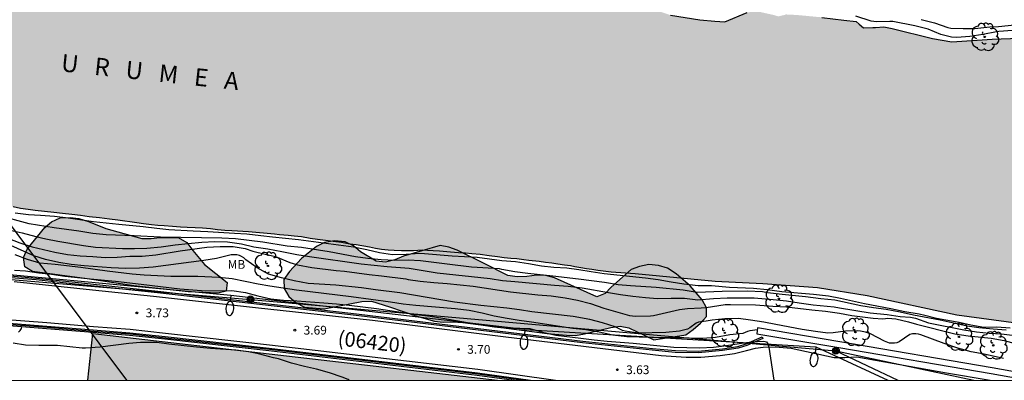
# Model space of a CAD drawing. Units: metres. Extents: x 584143 to 584495, y 4795289 to 4795541.
# Drawn here: x 584331 to 584415, y 4795290 to 4795321 of the extents above; entities that cross this region are included whole.
import ezdxf

# ---------------------------------------------------------------- set-up
doc = ezdxf.new("R2010")
doc.units = ezdxf.units.M
for name, color, linetype in [('010106', 9, 'Continuous'), ('020104', 34, 'Continuous'), ('020204', 9, 'Continuous'), ('020308', 9, 'Continuous'), ('050304', 5, 'Continuous'), ('060106', 9, 'BARANDILLA'), ('060113', 4, 'Continuous'), ('060134', 9, 'Continuous'), ('070105', 6, 'Continuous'), ('070108', 9, 'VALLA'), ('080302', 9, 'Continuous'), ('090217', 9, 'Continuous'), ('100106', 63, 'Continuous'), ('100202', 3, 'Continuous'), ('100301', 7, 'Continuous'), ('220104', 9, 'LINEA_ELECTRICA'), ('240103', 9, 'LINEA_TELEFONICA'), ('250202', 9, 'Continuous'), ('990504', 63, 'Continuous'), ('990506', 131, 'Continuous')]:
    doc.layers.add(name, color=color, linetype=linetype)
doc.layers.add('020105', color=24, linetype='Continuous', lineweight=30)
doc.layers.add('050111', color=5, linetype='Continuous', lineweight=30)
doc.styles.add('ARIAL', font='ARIAL.TTF', dxfattribs={"height": 1})
doc.styles.add('ARIALI', font='ARIALI.TTF', dxfattribs={"height": 1})
doc.styles.get("Standard").update_dxf_attribs({"font": 'txt.shx'})
doc.linetypes.add('BARANDILLA', pattern='A,1,[201,DONOSTI.shx,S=0.1,R=0,X=0,Y=0],1', length=2)
doc.linetypes.add('LINEA_ELECTRICA', pattern='A,7.5,-0.3,["E",Standard,S=0.25,R=0,X=-0.1,Y=-0.1],-0.3', length=8.1)
doc.linetypes.add('LINEA_TELEFONICA', pattern='A,7.5,-0.3,["T",Standard,S=0.25,R=0,X=-0.1,Y=-0.1],-0.3', length=8.1)
doc.linetypes.add('VALLA', pattern='A,1,[200,DONOSTI.shx,S=0.1,R=0,X=0,Y=0],1', length=2)

# ---------------------------------------------------------------- blocks, each defined once
blk = doc.blocks.new('FAREDI')
blk.add_line((0, 0), (0.5, 0))
blk.add_lwpolyline([(0.5, 0, 0.159986), (0.538, -0.117, 0.106322), (0.675, -0.238, 0.071006), (0.858, -0.309, 0.057309), (1.099, -0.337, 0.057309), (1.339, -0.309, 0.071006), (1.522, -0.238, 0.106322), (1.659, -0.117, 0.159986), (1.697, 0, 0.159986), (1.659, 0.117, 0.106322), (1.522, 0.238, 0.071006), (1.339, 0.309, 0.057309), (1.099, 0.337, 0.057309), (0.858, 0.309, 0.071006), (0.675, 0.238, 0.106322), (0.538, 0.117, 0.159986)], format="xyb", close=True)
blk = doc.blocks.new('COTAPU')
blk.add_circle((0, 0), 0.075)
blk = doc.blocks.new('ARBOL')
blk.add_circle((0, 0), 0.0587)
for centre, radius, start, end in [((-0.564, 0.381), 0.532, 92.28, 254.58), ((-0.28, 0.855), 0.3, 359.28777, 173.60777), ((0.097, 0.97), 0.21, 23.15651, 160.46651), ((0.438, 0.881), 0.24, 301.57804, 139.32804), ((-0.091, 0.321), 0.12, 119.14, 310.56), ((0.656, 0.288), 0.443, 319.85562, 114.76562), ((0.819, -0.249), 0.383, 235.52754, 62.02753), ((-0.556, -0.339), 0.555, 142.64, 266.54), ((-0.039, -0.384), 0.21, 189.64, 323.88), ((0.299, -0.624), 0.532, 224.67, 0.24), ((-0.301, -0.676), 0.45, 213.78, 295.32)]:
    blk.add_arc(centre, radius, start, end)
blk = doc.blocks.new('POSTEM')
for radius in [0.29, 0.21, 0.12]:
    blk.add_circle((0, 0), radius)

msp = doc.modelspace()

# ---------------------------------------------------------------- hatches: boundary and pattern name
at = {"layer": '990504'}
for points in [[(584340.466, 4795298.239), (584336.502, 4795298.831), (584331.814, 4795299.442), (584331.17, 4795299.863), (584331.067, 4795300.647), (584331.367, 4795301.351), (584332.89, 4795303.206), (584333.452, 4795303.71), (584334.175, 4795304.034), (584335.04, 4795304.076), (584335.784, 4795303.998), (584336.61, 4795303.719), (584338.079, 4795303.119), (584341.159, 4795302.283), (584341.943, 4795302.285), (584342.687, 4795302.367), (584344.275, 4795302.372), (584345, 4795301.931), (584345.504, 4795301.249), (584346.513, 4795300.045), (584348.448, 4795298.501), (584348.37, 4795297.777), (584347.646, 4795297.594), (584345.112, 4795297.728)], [(584389.38, 4795296.359), (584388.996, 4795297.021), (584387.967, 4795298.225), (584386.778, 4795299.248), (584386.053, 4795299.728), (584385.268, 4795299.967), (584384.443, 4795300.046), (584383.659, 4795299.883), (584382.935, 4795299.639), (584381.23, 4795298.126), (584380.729, 4795297.562), (584380.006, 4795297.278), (584376.382, 4795298.918), (584375.657, 4795299.117), (584374.873, 4795299.135), (584374.029, 4795299.032), (584373.204, 4795299.01), (584372.399, 4795299.108), (584370.285, 4795300.209), (584368.09, 4795301.289), (584367.385, 4795301.548), (584366.62, 4795301.688), (584363.506, 4795300.774), (584362.762, 4795300.451), (584361.958, 4795300.247), (584361.154, 4795300.326), (584359.824, 4795301.127), (584359.24, 4795301.648), (584358.515, 4795301.988), (584357.609, 4795302.086), (584356.765, 4795301.923), (584356.062, 4795301.599), (584354.798, 4795300.57), (584353.755, 4795299.461), (584353.294, 4795298.776), (584353.317, 4795297.992), (584353.721, 4795297.329), (584354.346, 4795296.768), (584355.05, 4795296.408), (584356.72, 4795296.251), (584359.936, 4795296.883), (584360.761, 4795296.926), (584362.311, 4795296.447), (584364.646, 4795295.629), (584366.135, 4795295.211), (584366.879, 4795295.132), (584367.724, 4795295.155), (584368.569, 4795295.097), (584375.77, 4795294.151), (584377.42, 4795294.013), (584378.184, 4795293.995), (584378.968, 4795294.118), (584381.219, 4795294.667), (584382.003, 4795294.79), (584382.748, 4795294.631), (584384.882, 4795293.611), (584387.616, 4795294.041), (584388.239, 4795294.485), (584388.861, 4795295.03), (584389.382, 4795295.594)], [(584336.561, 4795290.151), (584371.52, 4795290.151), (584336.976, 4795294.15)]]:
    msp.add_hatch(color=256, dxfattribs=at).paths.add_polyline_path(points)
at = {"layer": '990506'}
msp.add_hatch(color=256, dxfattribs=at).paths.add_polyline_path([(584383.276, 4795299.28), (584390.126, 4795298.625), (584394.191, 4795298.442), (584398.846, 4795298.076), (584403.102, 4795297.413), (584410.76, 4795295.76), (584420.235, 4795294.468), (584422.375, 4795294.27), (584423.393, 4795294.01), (584424.76, 4795293.538), (584428.916, 4795291.992), (584432.988, 4795290.873), (584435.819, 4795290.149), (584494.117, 4795290.148), (584494.117, 4795294.374), (584492.031, 4795294.966), (584487.262, 4795296.487), (584485.065, 4795297.276), (584483.375, 4795298.201), (584480.749, 4795299.254), (584474.721, 4795301.249), (584468.395, 4795303.937), (584467.002, 4795304.303), (584465.234, 4795304.8), (584463.545, 4795305.645), (584461.908, 4795306.517), (584459.604, 4795307.279), (584456.842, 4795308.652), (584455.423, 4795308.937), (584454.915, 4795308.988), (584454.435, 4795308.904), (584453.742, 4795308.606), (584452.384, 4795307.582), (584451.721, 4795306.776), (584451.481, 4795306.668), (584450.599, 4795306.529), (584449.769, 4795306.764), (584449.446, 4795307.056), (584449.231, 4795307.242), (584448.643, 4795307.346), (584448.187, 4795307.476), (584447.222, 4795307.925), (584446.659, 4795308.242), (584446.203, 4795308.373), (584445.615, 4795308.37), (584445.294, 4795308.421), (584445.026, 4795308.526), (584444.622, 4795308.898), (584443.866, 4795310.15), (584443.277, 4795310.334), (584442.875, 4795310.438), (584442.127, 4795310.273), (584441.835, 4795310.031), (584441.514, 4795309.975), (584440.898, 4795310.185), (584439.021, 4795311.029), (584438.35, 4795311.56), (584438.053, 4795312.013), (584437.809, 4795312.573), (584437.647, 4795312.812), (584437.458, 4795313.132), (584437.001, 4795313.396), (584436.251, 4795313.739), (584434.401, 4795314.503), (584431.268, 4795315.366), (584426.504, 4795316.005), (584422.841, 4795316.25), (584422.545, 4795316.542), (584420.262, 4795318.186), (584418.761, 4795318.792), (584417.743, 4795319.079), (584416.11, 4795319.417), (584413.758, 4795319.322), (584410.31, 4795319.087), (584408.678, 4795319.371), (584405.223, 4795320.232), (584404.527, 4795320.388), (584403.806, 4795320.303), (584403.565, 4795320.329), (584402.79, 4795320.297), (584402.414, 4795320.616), (584402.145, 4795320.828), (584401.101, 4795320.955), (584399.228, 4795321.184), (584397.115, 4795321.385), (584396.152, 4795321.433), (584396.099, 4795321.406), (584395.511, 4795321.268), (584395.056, 4795321.399), (584394.467, 4795321.529), (584393.638, 4795321.711), (584392.837, 4795321.599), (584390.943, 4795320.812), (584390.087, 4795320.86), (584388.803, 4795320.986), (584386.288, 4795321.373), (584384.037, 4795322.161), (584381.465, 4795323.001), (584381.036, 4795323.185), (584380.605, 4795323.591), (584379.609, 4795323.94), (584379.26, 4795323.984), (584379.088, 4795323.991), (584378.889, 4795324.021), (584378.729, 4795324.14), (584378.618, 4795324.287), (584378.458, 4795324.399), (584378.247, 4795324.497), (584377.984, 4795324.593), (584377.58, 4795324.716), (584376.499, 4795325.159), (584376.199, 4795325.243), (584375.938, 4795325.301), (584375.593, 4795325.319), (584375.255, 4795325.306), (584374.915, 4795325.246), (584374.092, 4795325.059), (584373.813, 4795324.999), (584373.421, 4795324.98), (584372.806, 4795324.978), (584372.102, 4795324.997), (584371.52, 4795325.08), (584370.847, 4795325.198), (584370.274, 4795325.283), (584369.816, 4795325.38), (584369.534, 4795325.403), (584369.227, 4795325.372), (584368.887, 4795325.383), (584368.598, 4795325.48), (584368.375, 4795325.637), (584368.231, 4795325.726), (584367.93, 4795325.887), (584367.726, 4795325.938), (584367.47, 4795325.968), (584367.245, 4795325.988), (584366.914, 4795326.001), (584366.541, 4795326.038), (584366.179, 4795326.093), (584365.75, 4795326.195), (584365.32, 4795326.333), (584364.958, 4795326.454), (584364.547, 4795326.598), (584363.911, 4795326.815), (584363.305, 4795327.038), (584362.876, 4795327.232), (584362.528, 4795327.402), (584362.239, 4795327.559), (584361.919, 4795327.687), (584361.518, 4795327.784), (584361.032, 4795327.865), (584360.518, 4795327.915), (584360.084, 4795327.94), (584359.478, 4795327.955), (584358.868, 4795327.988), (584358.441, 4795328.027), (584357.159, 4795328.155), (584356.591, 4795328.276), (584356.065, 4795328.448), (584355.434, 4795328.606), (584354.682, 4795328.773), (584353.891, 4795328.951), (584353.259, 4795329.139), (584352.686, 4795329.29), (584351.813, 4795329.448), (584351.32, 4795329.444), (584350.79, 4795329.44), (584350.229, 4795329.429), (584349.727, 4795329.43), (584349.232, 4795329.424), (584348.573, 4795329.392), (584347.831, 4795329.371), (584346.794, 4795329.427), (584346.261, 4795329.494), (584345.543, 4795329.607), (584344.918, 4795329.75), (584344.42, 4795329.934), (584343.873, 4795330.123), (584343.354, 4795330.246), (584342.737, 4795330.317), (584342.122, 4795330.346), (584341.375, 4795330.379), (584340.728, 4795330.375), (584340.097, 4795330.359), (584339.484, 4795330.315), (584338.968, 4795330.291), (584338.574, 4795330.275), (584337.889, 4795330.264), (584337.506, 4795330.265), (584336.905, 4795330.332), (584336.384, 4795330.497), (584335.947, 4795330.688), (584335.59, 4795330.866), (584335.249, 4795331.017), (584334.721, 4795331.131), (584334.144, 4795331.155), (584333.47, 4795331.118), (584332.781, 4795331.069), (584332.133, 4795331.006), (584331.584, 4795330.984), (584331.129, 4795330.964), (584330.737, 4795330.921), (584330.344, 4795330.877), (584329.981, 4795330.787), (584329.674, 4795330.667), (584329.392, 4795330.53), (584329.043, 4795330.426), (584328.759, 4795330.466), (584328.543, 4795330.552), (584328.2, 4795330.624), (584327.745, 4795330.618), (584327.365, 4795330.6), (584326.553, 4795330.591), (584326.239, 4795330.6), (584325.753, 4795330.612), (584325.302, 4795330.637), (584324.845, 4795330.648), (584324.317, 4795330.684), (584323.774, 4795330.72), (584323.321, 4795330.747), (584322.793, 4795330.771), (584322.284, 4795330.788), (584321.904, 4795330.797), (584321.524, 4795330.77), (584321.095, 4795330.741), (584320.59, 4795330.69), (584320.039, 4795330.623), (584319.481, 4795330.556), (584318.946, 4795330.486), (584318.484, 4795330.422), (584318.008, 4795330.348), (584317.452, 4795330.238), (584316.91, 4795330.101), (584316.38, 4795329.947), (584315.984, 4795329.826), (584315.555, 4795329.682), (584315.102, 4795329.558), (584314.671, 4795329.498), (584314.312, 4795329.448), (584313.911, 4795329.36), (584313.583, 4795329.242), (584313.339, 4795329.124), (584313.074, 4795329.048), (584312.727, 4795329.022), (584312.241, 4795329.018), (584311.706, 4795329.054), (584311.323, 4795329.121), (584311.039, 4795329.188), (584310.422, 4795329.412), (584310.151, 4795329.552), (584309.876, 4795329.666), (584309.529, 4795329.74), (584309.048, 4795329.809), (584308.571, 4795329.876), (584308.038, 4795329.969), (584307.536, 4795330.019), (584307.142, 4795330.006), (584306.778, 4795329.937), (584306.408, 4795329.83), (584306.037, 4795329.705), (584305.681, 4795329.58), (584305.358, 4795329.485), (584305.034, 4795329.468), (584304.867, 4795329.528), (584304.724, 4795329.662), (584304.564, 4795329.828), (584304.378, 4795329.961), (584304.08, 4795330.024), (584303.716, 4795330.011), (584303.42, 4795329.982), (584303.068, 4795329.967), (584302.787, 4795329.985), (584302.472, 4795330.008), (584302.123, 4795330.007), (584301.832, 4795329.947), (584301.562, 4795329.855), (584301.225, 4795329.718), (584300.885, 4795329.63), (584300.528, 4795329.615), (584300.345, 4795329.678), (584300.082, 4795329.705), (584299.789, 4795329.655), (584299.468, 4795329.603), (584299.087, 4795329.599), (584298.599, 4795329.643), (584298.254, 4795329.724), (584297.923, 4795329.833), (584297.683, 4795329.887), (584297.369, 4795329.881), (584297.21, 4795329.836), (584296.977, 4795329.772), (584296.726, 4795329.793), (584296.494, 4795329.818), (584296.255, 4795329.794), (584295.959, 4795329.844), (584295.804, 4795329.971), (584295.639, 4795330.038), (584295.36, 4795330.08), (584294.914, 4795330.13), (584294.459, 4795330.206), (584294.046, 4795330.316), (584293.631, 4795330.434), (584293.297, 4795330.518), (584292.9, 4795330.564), (584292.426, 4795330.574), (584291.894, 4795330.537), (584291.246, 4795330.519), (584290.681, 4795330.518), (584290.017, 4795330.495), (584289.322, 4795330.469), (584288.586, 4795330.435), (584287.957, 4795330.398), (584287.41, 4795330.375), (584286.788, 4795330.317), (584286.08, 4795330.219), (584285.491, 4795330.14), (584284.619, 4795329.99), (584284.201, 4795329.935), (584283.673, 4795329.915), (584283.124, 4795329.918), (584282.547, 4795329.905), (584281.942, 4795329.873), (584281.327, 4795329.848), (584280.729, 4795329.84), (584280.14, 4795329.838), (584279.652, 4795329.813), (584279.093, 4795329.76), (584278.542, 4795329.702), (584277.993, 4795329.637), (584277.378, 4795329.598), (584276.794, 4795329.545), (584276.29, 4795329.424), (584275.781, 4795329.258), (584275.322, 4795329.109), (584274.839, 4795328.993), (584274.452, 4795328.922), (584273.577, 4795328.771), (584273.239, 4795328.719), (584272.742, 4795328.628), (584272.228, 4795328.512), (584271.701, 4795328.374), (584271.171, 4795328.169), (584270.684, 4795327.923), (584270.229, 4795327.648), (584269.765, 4795327.381), (584269.25, 4795327.19), (584268.668, 4795327.09), (584268.121, 4795327.072), (584267.549, 4795327.084), (584266.72, 4795327.108), (584266.002, 4795327.094), (584265.411, 4795327.053), (584264.989, 4795326.981), (584264.715, 4795326.898), (584264.372, 4795326.78), (584263.903, 4795326.615), (584263.444, 4795326.456), (584263.01, 4795326.368), (584262.59, 4795326.336), (584262.196, 4795326.307), (584261.593, 4795326.28), (584261.366, 4795326.26), (584261.032, 4795326.199), (584260.676, 4795326.085), (584260.31, 4795325.922), (584259.907, 4795325.726), (584259.568, 4795325.533), (584259.226, 4795325.25), (584258.91, 4795325.017), (584258.516, 4795324.814), (584258.099, 4795324.651), (584257.721, 4795324.521), (584257.344, 4795324.321), (584256.915, 4795324.148), (584256.524, 4795324.044), (584256.242, 4795323.902), (584256.022, 4795323.728), (584255.744, 4795323.53), (584255.31, 4795323.393), (584254.808, 4795323.312), (584254.283, 4795323.184), (584253.855, 4795323.028), (584253.442, 4795322.848), (584252.751, 4795322.53), (584252.463, 4795322.383), (584252.212, 4795322.211), (584251.976, 4795321.971), (584251.777, 4795321.713), (584251.578, 4795321.456), (584251.285, 4795321.226), (584250.927, 4795321.14), (584250.565, 4795321.083), (584250.169, 4795321.014), (584249.735, 4795320.961), (584249.273, 4795320.899), (584248.823, 4795320.827), (584248.445, 4795320.752), (584248.018, 4795320.648), (584247.528, 4795320.484), (584247.097, 4795320.253), (584246.666, 4795319.966), (584246.106, 4795319.68), (584245.574, 4795319.496), (584245.089, 4795319.37), (584244.575, 4795319.245), (584244.029, 4795319.123), (584243.555, 4795319.024), (584243.044, 4795318.905), (584242.486, 4795318.716), (584242.083, 4795318.557), (584241.637, 4795318.38), (584241.222, 4795318.245), (584240.775, 4795318.07), (584240.39, 4795317.917), (584239.963, 4795317.775), (584239.499, 4795317.626), (584238.998, 4795317.456), (584238.519, 4795317.267), (584238.09, 4795317.066), (584237.807, 4795316.884), (584237.531, 4795316.705), (584237.245, 4795316.519), (584236.954, 4795316.364), (584236.65, 4795316.264), (584236.34, 4795316.238), (584236.054, 4795316.272), (584235.678, 4795316.301), (584235.202, 4795316.298), (584234.744, 4795316.266), (584234.226, 4795316.23), (584233.721, 4795316.216), (584233.226, 4795316.14), (584232.722, 4795316.038), (584232.157, 4795315.907), (584231.522, 4795315.734), (584230.98, 4795315.575), (584230.328, 4795315.421), (584229.577, 4795315.292), (584228.961, 4795315.19), (584228.294, 4795315.129), (584227.783, 4795315.076), (584227.14, 4795314.962), (584226.453, 4795314.787), (584225.759, 4795314.599), (584225.053, 4795314.435), (584224.488, 4795314.321), (584223.916, 4795314.184), (584223.332, 4795314.023), (584222.608, 4795313.816), (584221.815, 4795313.594), (584221.001, 4795313.387), (584220.298, 4795313.217), (584219.592, 4795313.055), (584218.752, 4795312.884), (584217.943, 4795312.722), (584217.446, 4795312.625), (584216.696, 4795312.524), (584216.231, 4795312.483), (584215.626, 4795312.441), (584215.175, 4795312.398), (584214.786, 4795312.322), (584214.317, 4795312.222), (584213.855, 4795312.162), (584213.416, 4795312.07), (584212.99, 4795311.935), (584212.507, 4795311.76), (584212.045, 4795311.59), (584211.658, 4795311.42), (584211.307, 4795311.25), (584210.873, 4795311.085), (584210.409, 4795310.964), (584209.836, 4795310.918), (584209.265, 4795310.923), (584208.587, 4795310.95), (584208.007, 4795310.974), (584207.376, 4795310.984), (584206.777, 4795311.015), (584206.273, 4795311.023), (584205.7, 4795311.015), (584205.116, 4795310.971), (584204.126, 4795310.827), (584203.573, 4795310.701), (584203.09, 4795310.545), (584202.799, 4795310.411), (584202.673, 4795310.281), (584202.619, 4795310.072), (584202.606, 4795309.882), (584202.609, 4795309.692), (584202.562, 4795309.507), (584202.466, 4795309.377), (584201.374, 4795308.985), (584200.973, 4795308.946), (584200.436, 4795308.914), (584199.938, 4795308.887), (584199.544, 4795308.91), (584199.145, 4795309.002), (584198.823, 4795308.983), (584198.45, 4795308.956), (584198.086, 4795309.039), (584197.706, 4795309.083), (584197.293, 4795309.056), (584196.923, 4795308.954), (584196.625, 4795308.843), (584196.353, 4795308.814), (584195.994, 4795308.818), (584195.611, 4795308.8), (584195.175, 4795308.734), (584194.774, 4795308.643), (584194.406, 4795308.537), (584194.047, 4795308.425), (584193.7, 4795308.335), (584193.161, 4795308.346), (584192.785, 4795308.45), (584192.391, 4795308.491), (584191.933, 4795308.467), (584191.666, 4795308.466), (584191.281, 4795308.423), (584190.983, 4795308.342), (584190.599, 4795308.212), (584190.045, 4795308.058), (584189.44, 4795307.974), (584188.882, 4795307.93), (584188.387, 4795307.889), (584188.051, 4795307.872), (584187.586, 4795307.875), (584190.576, 4795290.155), (584226.611, 4795290.154), (584226.721, 4795290.199), (584227.668, 4795290.474), (584228.203, 4795290.661), (584228.69, 4795290.857), (584229.086, 4795291.036), (584229.382, 4795291.208), (584229.688, 4795291.42), (584230, 4795291.644), (584230.29, 4795291.835), (584230.677, 4795292.075), (584231.048, 4795292.281), (584231.405, 4795292.457), (584231.745, 4795292.566), (584232.214, 4795292.69), (584232.654, 4795292.808), (584232.983, 4795292.915), (584233.815, 4795293.236), (584234.295, 4795293.474), (584234.745, 4795293.703), (584235.207, 4795293.885), (584235.751, 4795294.011), (584236.272, 4795294.05), (584236.727, 4795294.1), (584237.32, 4795294.185), (584237.878, 4795294.267), (584238.462, 4795294.418), (584238.966, 4795294.579), (584239.55, 4795294.827), (584240.091, 4795295.07), (584240.642, 4795295.361), (584241.057, 4795295.582), (584241.472, 4795295.788), (584241.858, 4795295.96), (584242.379, 4795296.133), (584243.007, 4795296.294), (584243.549, 4795296.389), (584244.255, 4795296.471), (584244.971, 4795296.527), (584245.522, 4795296.552), (584245.975, 4795296.569), (584247.385, 4795296.554), (584247.901, 4795296.553), (584248.558, 4795296.56), (584249.236, 4795296.613), (584249.872, 4795296.749), (584250.456, 4795296.931), (584250.962, 4795297.087), (584251.539, 4795297.288), (584252.153, 4795297.452), (584252.725, 4795297.622), (584253.285, 4795297.814), (584253.897, 4795298.034), (584254.711, 4795298.355), (584255.411, 4795298.657), (584257.122, 4795299.392), (584257.753, 4795299.638), (584258.447, 4795299.905), (584259.117, 4795300.176), (584259.759, 4795300.445), (584260.474, 4795300.72), (584261.009, 4795300.935), (584261.578, 4795301.154), (584262.127, 4795301.341), (584262.612, 4795301.497), (584263.14, 4795301.649), (584263.733, 4795301.831), (584264.375, 4795302.023), (584264.971, 4795302.182), (584265.506, 4795302.31), (584266.69, 4795302.524), (584267.574, 4795302.663), (584268.294, 4795302.792), (584268.965, 4795302.948), (584269.64, 4795303.084), (584270.412, 4795303.213), (584271.113, 4795303.308), (584271.911, 4795303.45), (584272.584, 4795303.595), (584273.304, 4795303.766), (584274.16, 4795303.933), (584274.974, 4795304.064), (584276.629, 4795304.32), (584277.248, 4795304.413), (584278.052, 4795304.525), (584278.672, 4795304.586), (584279.549, 4795304.64), (584280.307, 4795304.703), (584280.929, 4795304.796), (584281.656, 4795304.934), (584282.448, 4795305.133), (584283.189, 4795305.356), (584283.902, 4795305.569), (584284.453, 4795305.725), (584285.086, 4795305.896), (584286.298, 4795306.174), (584286.892, 4795306.339), (584287.626, 4795306.52), (584288.242, 4795306.66), (584288.854, 4795306.793), (584289.518, 4795306.933), (584290.064, 4795307.054), (584290.534, 4795307.147), (584291.169, 4795307.259), (584291.84, 4795307.362), (584292.405, 4795307.441), (584292.945, 4795307.501), (584293.475, 4795307.542), (584294.083, 4795307.577), (584294.728, 4795307.583), (584295.415, 4795307.583), (584296.098, 4795307.58), (584296.725, 4795307.572), (584298.074, 4795307.519), (584298.699, 4795307.462), (584299.508, 4795307.371), (584300.245, 4795307.293), (584300.924, 4795307.241), (584301.541, 4795307.203), (584301.996, 4795307.195), (584302.456, 4795307.186), (584302.977, 4795307.16), (584303.484, 4795307.126), (584303.993, 4795307.083), (584304.517, 4795307.03), (584304.963, 4795306.973), (584305.331, 4795306.917), (584305.726, 4795306.827), (584306.122, 4795306.753), (584306.517, 4795306.723), (584307.188, 4795306.737), (584307.791, 4795306.76), (584308.251, 4795306.81), (584308.736, 4795306.889), (584309.177, 4795306.958), (584309.705, 4795307.028), (584310.282, 4795307.093), (584310.873, 4795307.155), (584311.431, 4795307.201), (584312.044, 4795307.238), (584312.616, 4795307.251), (584313.19, 4795307.247), (584313.831, 4795307.235), (584314.535, 4795307.171), (584315.159, 4795307.093), (584315.793, 4795306.998), (584316.347, 4795306.946), (584316.976, 4795306.873), (584317.645, 4795306.799), (584318.253, 4795306.752), (584318.828, 4795306.746), (584320.177, 4795306.801), (584320.674, 4795306.815), (584321.144, 4795306.828), (584321.632, 4795306.798), (584322.143, 4795306.769), (584322.704, 4795306.74), (584323.246, 4795306.692), (584323.728, 4795306.644), (584324.268, 4795306.564), (584324.808, 4795306.441), (584325.39, 4795306.295), (584326.026, 4795306.092), (584326.628, 4795305.906), (584327.081, 4795305.76), (584327.59, 4795305.615), (584328.062, 4795305.499), (584328.577, 4795305.374), (584329.103, 4795305.232), (584330.162, 4795304.998), (584330.788, 4795304.88), (584331.453, 4795304.776), (584332.058, 4795304.689), (584332.861, 4795304.607), (584333.657, 4795304.517), (584334.396, 4795304.449), (584335.194, 4795304.357), (584335.929, 4795304.263), (584336.654, 4795304.169), (584337.549, 4795304.061), (584338.403, 4795303.953), (584339.107, 4795303.875), (584340.746, 4795303.631), (584341.307, 4795303.562), (584341.983, 4795303.477), (584342.525, 4795303.427), (584343.058, 4795303.386), (584343.792, 4795303.327), (584344.447, 4795303.279), (584345.028, 4795303.246), (584345.706, 4795303.222), (584346.338, 4795303.181), (584347.009, 4795303.12), (584347.614, 4795303.058), (584348.25, 4795303.001), (584348.835, 4795302.953), (584349.328, 4795302.929), (584349.783, 4795302.906), (584350.264, 4795302.868), (584352.477, 4795302.686), (584352.914, 4795302.626), (584353.649, 4795302.565), (584354.165, 4795302.515), (584354.792, 4795302.434), (584355.531, 4795302.314), (584356.17, 4795302.206), (584356.85, 4795302.125), (584357.501, 4795302.047), (584358.195, 4795301.962), (584358.914, 4795301.833), (584359.447, 4795301.757), (584360.592, 4795301.556), (584361.1, 4795301.442), (584361.621, 4795301.369), (584362.193, 4795301.3), (584362.71, 4795301.268), (584363.322, 4795301.256), (584363.902, 4795301.241), (584364.359, 4795301.259), (584364.714, 4795301.29), (584365.124, 4795301.296), (584365.549, 4795301.292), (584366.042, 4795301.261), (584366.572, 4795301.222), (584367.52, 4795301.136), (584368.196, 4795301.076), (584368.807, 4795301.037), (584369.33, 4795300.999), (584370.055, 4795300.93), (584370.806, 4795300.815), (584371.515, 4795300.726), (584372.111, 4795300.643), (584372.654, 4795300.597), (584373.189, 4795300.559), (584373.79, 4795300.492), (584374.217, 4795300.435), (584375.076, 4795300.329), (584375.614, 4795300.263), (584376.163, 4795300.196), (584376.686, 4795300.118), (584377.247, 4795300.037), (584377.765, 4795299.959), (584378.138, 4795299.878), (584378.638, 4795299.787), (584379.117, 4795299.702), (584379.582, 4795299.64), (584380.101, 4795299.568), (584381.235, 4795299.423)])

# ---------------------------------------------------------------- linework, layer by layer
at = {"layer": '010106', "flags": 128}
msp.add_lwpolyline([(584144.127, 4795290.156), (584494.117, 4795290.148), (584494.122, 4795540.141), (584144.132, 4795540.149)], close=True, dxfattribs=at)
at = {"layer": '020104', "flags": 128}
for points, elevation in [([(584415.505, 4795320.048), (584414.343, 4795319.98), (584414.143, 4795319.952), (584412.965, 4795319.72), (584411.872, 4795319.539), (584410.745, 4795319.472), (584410.302, 4795319.477), (584409.381, 4795319.723), (584408.311, 4795320.168), (584407.163, 4795320.447), (584405.278, 4795320.826), (584405.018, 4795320.842), (584403.881, 4795320.809), (584403.447, 4795320.85), (584402.116, 4795321.293)], 0.5), ([(584407.689, 4795320.997), (584408.845, 4795320.709), (584409.967, 4795320.326), (584410.228, 4795320.267), (584411.278, 4795320.23), (584412.293, 4795320.245), (584413.559, 4795320.365), (584414.297, 4795320.396), (584415.658, 4795320.535)], 1), ([(584414.951, 4795294.446), (584413.848, 4795294.526), (584412.633, 4795294.639), (584411.617, 4795294.772), (584409.331, 4795295.287), (584407.056, 4795295.733), (584405.917, 4795295.978), (584404.71, 4795296.205), (584403.624, 4795296.345), (584402.547, 4795296.521), (584400.323, 4795296.993), (584399.15, 4795297.116), (584397.813, 4795297.29), (584395.833, 4795297.486), (584394.591, 4795297.635), (584394.166, 4795297.719), (584392.864, 4795297.763), (584390.703, 4795297.758), (584388.58, 4795297.668), (584387.393, 4795297.859), (584385.074, 4795298.1), (584382.872, 4795298.241), (584381.835, 4795298.328), (584380.669, 4795298.505), (584378.438, 4795298.807), (584376.251, 4795299.06), (584374.129, 4795299.277), (584373.012, 4795299.423), (584371.91, 4795299.621), (584371.704, 4795299.672), (584369.318, 4795299.821), (584367.221, 4795300.071), (584364.966, 4795300.379), (584363.895, 4795300.428), (584362.743, 4795300.387), (584361.592, 4795300.439), (584360.468, 4795300.561), (584359.399, 4795300.696), (584357.144, 4795301.13), (584354.779, 4795301.507), (584353.577, 4795301.628), (584351.493, 4795301.962), (584350.326, 4795302.117), (584349.162, 4795302.243), (584347.993, 4795302.309), (584342.743, 4795302.38), (584340.504, 4795302.507), (584338.115, 4795302.583), (584336.973, 4795302.694), (584335.777, 4795302.894), (584333.665, 4795303.185), (584331.532, 4795303.538), (584328.807, 4795304.264)], 1), ([(584330.341, 4795304.477), (584331.481, 4795304.33), (584332.505, 4795304.273), (584333.705, 4795304.171), (584334.86, 4795304.036), (584337.04, 4795303.741), (584339.188, 4795303.499), (584341.271, 4795303.291), (584342.438, 4795303.147), (584343.464, 4795303.051), (584345.534, 4795302.923), (584346.781, 4795302.886), (584349.078, 4795302.719), (584350.135, 4795302.664), (584351.32, 4795302.54), (584352.326, 4795302.418), (584354.525, 4795302.185), (584359.228, 4795301.551), (584360.359, 4795301.335), (584361.454, 4795301.078), (584362.567, 4795300.904), (584363.734, 4795300.93), (584364.873, 4795301.029), (584365.301, 4795301.005), (584367.654, 4795300.802), (584368.718, 4795300.75), (584369.789, 4795300.666), (584371.89, 4795300.4), (584373.067, 4795300.307), (584374.181, 4795300.136), (584375.272, 4795299.925), (584376.351, 4795299.823), (584377.437, 4795299.759), (584378.474, 4795299.635), (584379.515, 4795299.448), (584380.633, 4795299.284), (584384.162, 4795298.926), (584385.259, 4795298.768), (584386.352, 4795298.575), (584387.448, 4795298.404), (584388.666, 4795298.262), (584389.806, 4795298.256), (584391.325, 4795298.109), (584393.383, 4795298.018), (584394.546, 4795297.903), (584395.797, 4795297.755), (584398.523, 4795297.529), (584399.782, 4795297.38), (584400.807, 4795297.187), (584402.858, 4795296.705), (584405.117, 4795296.294), (584406.308, 4795296.032), (584407.541, 4795295.823), (584408.028, 4795295.722), (584409.01, 4795295.459), (584410.286, 4795295.224), (584410.937, 4795295.132), (584411.946, 4795294.896), (584413.04, 4795294.703), (584414.168, 4795294.71), (584415.288, 4795294.639)], 0.5), ([(584329.71, 4795302.292), (584330.739, 4795301.9), (584331.788, 4795301.575), (584332.763, 4795301.324), (584333.742, 4795301.119), (584334.818, 4795300.917), (584335.888, 4795300.799), (584336.972, 4795300.731), (584338.027, 4795300.642), (584339.044, 4795300.683), (584340.128, 4795300.759), (584341.189, 4795300.775), (584342.353, 4795300.872), (584344.438, 4795301.23), (584346.716, 4795301.54), (584347.862, 4795301.581), (584348.952, 4795301.588), (584349.996, 4795301.424), (584350.646, 4795301.196), (584351.679, 4795300.933), (584352.572, 4795300.737), (584353.797, 4795300.223), (584354.444, 4795300.022), (584355.676, 4795299.809), (584357.757, 4795299.543), (584358.462, 4795299.48), (584360.561, 4795299.184), (584361.618, 4795299.089), (584363.693, 4795298.816), (584363.889, 4795298.759), (584364.931, 4795298.619), (584366.08, 4795298.512), (584367.224, 4795298.431), (584369.437, 4795298.209), (584372.651, 4795297.724), (584374.964, 4795297.456), (584376.114, 4795297.361), (584377.308, 4795297.202), (584378.367, 4795296.99), (584379.459, 4795296.721), (584380.606, 4795296.332), (584382.811, 4795295.696), (584383.321, 4795295.628), (584384.604, 4795295.66), (584384.847, 4795295.695), (584387.073, 4795296.2), (584387.759, 4795296.282), (584388.907, 4795296.341), (584389.358, 4795296.379), (584390.979, 4795296.632), (584391.413, 4795296.643), (584393.548, 4795296.596), (584395.041, 4795296.492), (584396.213, 4795296.439), (584398.366, 4795296.174), (584399.547, 4795296.06), (584400.737, 4795295.894), (584401.788, 4795295.701), (584403.595, 4795295.477), (584404.437, 4795295.405), (584404.654, 4795295.441), (584404.862, 4795295.451), (584405.548, 4795295.394), (584406.634, 4795295.149), (584407.303, 4795294.962), (584410.588, 4795294.115), (584411.708, 4795293.94), (584413.679, 4795293.761), (584414.783, 4795293.542), (584416.147, 4795293.195)], 2), ([(584329.925, 4795303.002), (584330.951, 4795302.764), (584332.107, 4795302.46), (584332.966, 4795302.255), (584333.993, 4795302.034), (584336.183, 4795301.67), (584337.198, 4795301.532), (584339.518, 4795301.425), (584340.535, 4795301.421), (584341.592, 4795301.457), (584342.815, 4795301.57), (584344.005, 4795301.725), (584345.117, 4795301.835), (584346.272, 4795301.974), (584347.396, 4795302.033), (584348.479, 4795301.991), (584349.675, 4795301.823), (584350.731, 4795301.567), (584351.908, 4795301.383), (584353.124, 4795301.17), (584354.383, 4795300.912), (584355.489, 4795300.737), (584359.895, 4795300.122), (584362.117, 4795299.885), (584363.977, 4795299.732), (584366.373, 4795299.348), (584370.892, 4795298.844), (584371.96, 4795298.693), (584373.022, 4795298.611), (584376.407, 4795298.288), (584377.576, 4795298.191), (584378.747, 4795298.049), (584381.002, 4795297.654), (584382.022, 4795297.492), (584383.09, 4795297.345), (584384.159, 4795297.232), (584385.18, 4795297.154), (584386.344, 4795297.171), (584387.501, 4795297.163), (584388.642, 4795297.043), (584389.978, 4795297.155), (584391.14, 4795297.206), (584393.457, 4795297.194), (584395.063, 4795297.065), (584396.192, 4795296.95), (584397.287, 4795296.775), (584398.485, 4795296.617), (584400.274, 4795296.438), (584400.743, 4795296.336), (584403.358, 4795295.91), (584404.799, 4795295.771), (584405.902, 4795295.605), (584406.788, 4795295.558), (584407.231, 4795295.457), (584408.335, 4795295.073), (584411.332, 4795294.458), (584412.418, 4795294.282), (584413.503, 4795294.185), (584414.571, 4795294.122), (584415.709, 4795293.99)], 1.5), ([(584393.714, 4795294.471), (584393.084, 4795294.38), (584392.867, 4795294.327), (584392.462, 4795294.148), (584391.361, 4795294.038), (584390.144, 4795293.816), (584389.038, 4795293.735), (584386.788, 4795293.782), (584385.725, 4795293.773), (584382.562, 4795293.862), (584381.38, 4795294), (584380.222, 4795294.26), (584379.06, 4795294.455), (584377.947, 4795294.577), (584374.429, 4795295.121), (584373.377, 4795295.257), (584372.355, 4795295.432), (584371.248, 4795295.644), (584370.222, 4795295.899), (584369.113, 4795296.119), (584367.918, 4795296.27), (584364.567, 4795296.546), (584363.479, 4795296.675), (584362.397, 4795296.842), (584359.022, 4795297.296), (584354.378, 4795297.859), (584352.082, 4795298.199), (584351.081, 4795298.374), (584348.861, 4795298.816), (584347.734, 4795298.952), (584345.946, 4795299.014), (584343.622, 4795299.025), (584342.494, 4795299.076), (584341.346, 4795299.151), (584340.338, 4795299.237), (584338.187, 4795299.492), (584335.963, 4795299.792), (584333.76, 4795300.056), (584332.439, 4795300.175), (584331.399, 4795300.493), (584330.343, 4795300.885)], 3), ([(584330.277, 4795299.581), (584331.24, 4795299.519), (584332.36, 4795299.339), (584333.438, 4795299.224), (584334.584, 4795299.049), (584336.746, 4795298.816), (584338.92, 4795298.626), (584341.1, 4795298.382), (584344.391, 4795297.958), (584346.613, 4795297.797), (584348.856, 4795297.841), (584350.002, 4795297.657), (584351.076, 4795297.363), (584352.174, 4795297.116), (584353.244, 4795297.012), (584354.402, 4795296.946), (584356.712, 4795296.783), (584357.781, 4795296.688), (584358.849, 4795296.579), (584361.196, 4795296.289), (584364.618, 4795295.79), (584365.789, 4795295.646), (584366.851, 4795295.472), (584370.106, 4795294.89), (584371.261, 4795294.722), (584372.319, 4795294.622), (584373.449, 4795294.618), (584374.3, 4795294.571), (584375.369, 4795294.273), (584376.498, 4795294.024), (584378.651, 4795293.764), (584379.775, 4795293.609), (584380.888, 4795293.5), (584383.116, 4795293.339), (584386.576, 4795292.978), (584388.801, 4795292.935), (584389.969, 4795292.983), (584391.08, 4795293.115), (584392.165, 4795293.29), (584393.202, 4795293.433), (584394.265, 4795293.505), (584394.485, 4795293.451), (584394.616, 4795293.278), (584394.705, 4795292.975), (584395.128, 4795290.15)], 3.5), ([(584330.623, 4795294.276), (584330.779, 4795294.407), (584330.891, 4795294.59), (584330.921, 4795294.749)], 3.5), ([(584358.87, 4795290.151), (584358.772, 4795290.215), (584358.277, 4795290.429), (584357.172, 4795290.787), (584356.086, 4795291.11), (584355.06, 4795291.321), (584353.939, 4795291.626), (584352.835, 4795291.975), (584352.391, 4795292.076), (584351.131, 4795292.416), (584350.271, 4795292.575), (584349.177, 4795292.716), (584347.024, 4795292.859), (584345.825, 4795292.973), (584343.463, 4795293.236), (584342.447, 4795293.369), (584342.204, 4795293.376), (584341.042, 4795293.369), (584340.044, 4795293.293), (584337.616, 4795292.974), (584336.359, 4795292.897), (584336.064, 4795292.904), (584333.972, 4795293.134), (584332.366, 4795293.124), (584331.238, 4795293.144), (584330.178, 4795293.329)], 3.5)]:
    msp.add_lwpolyline(points, dxfattribs=dict(at, elevation=elevation))
at = {"layer": '020105', "elevation": 2.5, "flags": 128}
msp.add_lwpolyline([(584414.719, 4795292.01), (584413.094, 4795292.391), (584411.986, 4795292.586), (584410.82, 4795292.899), (584409.664, 4795293.293), (584408.663, 4795293.681), (584407.685, 4795294.034), (584407.462, 4795294.096), (584407.244, 4795294.129), (584406.976, 4795294.126), (584406.739, 4795294.072), (584405.826, 4795293.446), (584405.621, 4795293.345), (584405.422, 4795293.32), (584405.216, 4795293.319), (584405, 4795293.339), (584404.577, 4795293.504), (584403.364, 4795294.136), (584402.947, 4795294.27), (584402.522, 4795294.35), (584402.307, 4795294.368), (584401.247, 4795294.352), (584400.181, 4795294.215), (584399.738, 4795294.191), (584398.691, 4795294.325), (584397.541, 4795294.505), (584395.283, 4795294.922), (584394.266, 4795295.134), (584393.119, 4795295.304), (584392.107, 4795295.427), (584390.945, 4795295.419), (584389.85, 4795295.293), (584389.35, 4795295.198), (584388.9, 4795295.159), (584388.697, 4795295.114), (584388.488, 4795295.026), (584387.958, 4795294.65), (584387.758, 4795294.532), (584387.067, 4795294.34), (584385.892, 4795294.225), (584383.544, 4795294.181), (584382.426, 4795294.343), (584382.212, 4795294.405), (584381.587, 4795294.713), (584380.491, 4795295.076), (584379.398, 4795295.338), (584377.999, 4795295.609), (584374.456, 4795296.014), (584373.407, 4795296.171), (584372.325, 4795296.306), (584370.106, 4795296.534), (584367.866, 4795296.82), (584363.188, 4795297.635), (584361.107, 4795297.886), (584359.913, 4795298.07), (584357.738, 4795298.28), (584355.359, 4795298.43), (584354.179, 4795298.643), (584353.081, 4795298.914), (584351.965, 4795299.226), (584351, 4795299.772), (584350.044, 4795300.46), (584349.867, 4795300.616), (584349.68, 4795300.74), (584349.488, 4795300.825), (584349.258, 4795300.877), (584349.021, 4795300.89), (584348.787, 4795300.867), (584347.53, 4795300.572), (584346.443, 4795300.386), (584342.126, 4795299.826), (584340.973, 4795299.736), (584339.794, 4795299.706), (584338.538, 4795299.758), (584336.234, 4795299.937), (584335.135, 4795300.057), (584334.064, 4795300.23), (584332.933, 4795300.481), (584331.951, 4795300.795), (584329.722, 4795301.786)], dxfattribs=at)
at = {"layer": '050111'}
for points in [[(584386.288, 4795321.373, 0.3), (584388.803, 4795320.986, 0.3), (584390.087, 4795320.86, 0.3), (584390.943, 4795320.812, 0.3), (584392.837, 4795321.599, 0.3)], [(584399.228, 4795321.184, 0.3), (584401.101, 4795320.955, 0.3), (584402.145, 4795320.828, 0.3), (584402.414, 4795320.616, 0.3), (584402.79, 4795320.297, 0.3), (584403.565, 4795320.329, 0.3), (584403.806, 4795320.303, 0.3), (584404.527, 4795320.388, 0.3), (584405.223, 4795320.232, 0.3), (584408.678, 4795319.371, 0.3), (584410.31, 4795319.087, 0.3), (584413.758, 4795319.322, 0.3), (584416.11, 4795319.417, 0.3)], [(584330.162, 4795304.998, 0.3), (584330.788, 4795304.88, 0.3), (584331.453, 4795304.776, 0.3), (584332.058, 4795304.689, 0.3), (584332.861, 4795304.607, 0.3), (584333.657, 4795304.517, 0.3), (584334.396, 4795304.449, 0.3), (584335.194, 4795304.357, 0.3), (584335.929, 4795304.263, 0.3), (584336.654, 4795304.169, 0.3), (584337.549, 4795304.061, 0.3), (584338.403, 4795303.953, 0.3), (584339.107, 4795303.875, 0.3), (584340.746, 4795303.631, 0.3), (584341.307, 4795303.562, 0.3), (584341.983, 4795303.477, 0.3), (584342.525, 4795303.427, 0.3), (584343.058, 4795303.386, 0.3), (584343.792, 4795303.327, 0.3), (584344.447, 4795303.279, 0.3), (584345.028, 4795303.246, 0.3), (584345.706, 4795303.222, 0.3), (584346.338, 4795303.181, 0.3), (584347.009, 4795303.12, 0.3), (584347.614, 4795303.058, 0.3), (584348.25, 4795303.001, 0.3), (584348.835, 4795302.953, 0.3), (584349.328, 4795302.929, 0.3), (584349.783, 4795302.906, 0.3), (584350.264, 4795302.868, 0.3), (584352.477, 4795302.686, 0.3), (584352.914, 4795302.626, 0.3), (584353.649, 4795302.565, 0.3), (584354.165, 4795302.515, 0.3), (584354.792, 4795302.434, 0.3), (584355.531, 4795302.314, 0.3), (584356.17, 4795302.206, 0.3), (584356.85, 4795302.125, 0.3), (584357.501, 4795302.047, 0.3), (584358.195, 4795301.962, 0.3), (584358.914, 4795301.833, 0.3), (584359.447, 4795301.757, 0.3), (584360.592, 4795301.556, 0.3), (584361.1, 4795301.442, 0.3), (584361.621, 4795301.369, 0.3), (584362.193, 4795301.3, 0.3), (584362.71, 4795301.268, 0.3), (584363.322, 4795301.256, 0.3), (584363.902, 4795301.241, 0.3), (584364.359, 4795301.259, 0.3), (584364.714, 4795301.29, 0.3), (584365.124, 4795301.296, 0.3), (584365.549, 4795301.292, 0.3), (584366.042, 4795301.261, 0.3), (584366.572, 4795301.222, 0.3), (584367.52, 4795301.136, 0.3), (584368.196, 4795301.076, 0.3), (584368.807, 4795301.037, 0.3), (584369.33, 4795300.999, 0.3), (584370.055, 4795300.93, 0.3), (584370.806, 4795300.815, 0.3), (584371.515, 4795300.726, 0.3), (584372.111, 4795300.643, 0.3), (584372.654, 4795300.597, 0.3), (584373.189, 4795300.559, 0.3), (584373.79, 4795300.492, 0.3), (584374.217, 4795300.435, 0.3), (584375.076, 4795300.329, 0.3), (584375.614, 4795300.263, 0.3), (584376.163, 4795300.196, 0.3), (584376.686, 4795300.118, 0.3), (584377.247, 4795300.037, 0.3), (584377.765, 4795299.959, 0.3), (584378.138, 4795299.878, 0.3), (584378.638, 4795299.787, 0.3), (584379.117, 4795299.702, 0.3), (584379.582, 4795299.64, 0.3), (584380.101, 4795299.568, 0.3), (584381.235, 4795299.423, 0.3), (584383.276, 4795299.28, 0.3), (584390.126, 4795298.625, 0.3), (584394.191, 4795298.442, 0.3), (584398.846, 4795298.076, 0.3), (584403.102, 4795297.413, 0.3), (584410.76, 4795295.76, 0.3), (584420.235, 4795294.468, 0.3)]]:
    msp.add_polyline3d(points, dxfattribs=at)
at = {"layer": '060106'}
msp.add_polyline3d([(584329.264, 4795299.128, 4.374), (584332.164, 4795298.877, 4.366), (584335.215, 4795298.559, 4.348), (584342.781, 4795297.754, 4.414), (584351.221, 4795296.77, 4.489), (584358.998, 4795295.9, 4.509), (584368.945, 4795294.699, 4.526), (584378.811, 4795293.498, 4.45), (584384.755, 4795292.863, 4.405), (584386.714, 4795292.686, 4.387), (584388.675, 4795292.644, 4.363), (584390.732, 4795292.85, 4.322), (584392.042, 4795293.053, 4.294), (584392.76, 4795293.277, 4.294), (584394.138, 4795293.872, 4.294), (584394.197, 4795293.735, 4.281), (584392.812, 4795293.137, 4.281), (584392.076, 4795292.907, 4.281), (584390.751, 4795292.701, 4.31), (584388.681, 4795292.494, 4.35), (584386.706, 4795292.537, 4.374), (584384.74, 4795292.714, 4.392), (584378.794, 4795293.35, 4.437), (584368.927, 4795294.551, 4.513), (584358.981, 4795295.752, 4.496), (584351.204, 4795296.622, 4.476), (584342.765, 4795297.606, 4.401), (584335.199, 4795298.41, 4.335), (584332.15, 4795298.728, 4.353), (584329.254, 4795298.979, 4.361)], dxfattribs=at)
at = {"layer": '060113'}
msp.add_polyline3d([(584325.851, 4795295.34, 3.643), (584325.873, 4795295.639, 3.643), (584333.056, 4795295.085, 3.742), (584337.024, 4795294.755, 3.759), (584340.156, 4795294.514, 3.734), (584343.168, 4795294.182, 3.695), (584352.056, 4795293.197, 3.744), (584369.842, 4795291.095, 3.756), (584376.47, 4795290.151, 3.771)], dxfattribs=at)
at = {"layer": '060134'}
msp.add_polyline3d([(584330.257, 4795298.606, 3.583), (584336.941, 4795297.888, 3.671), (584342.153, 4795297.343, 3.765), (584346.516, 4795296.857, 3.763), (584350.869, 4795296.382, 3.742), (584360.85, 4795295.279, 3.735), (584372.24, 4795293.86, 3.71), (584381.235, 4795292.774, 3.667), (584385.516, 4795292.278, 3.641), (584387.64, 4795292.129, 3.602), (584388.894, 4795292.122, 3.588), (584390.551, 4795292.261, 3.54), (584391.763, 4795292.43, 3.513), (584392.798, 4795292.712, 3.491), (584393.564, 4795292.891, 3.472), (584394.206, 4795292.975, 3.446), (584395.232, 4795293.009, 3.443), (584396.6, 4795292.888, 3.411), (584400.267, 4795292.108, 3.411), (584401.175, 4795292.114, 3.392), (584402.218, 4795292.147, 3.378), (584409.869, 4795290.778, 3.314), (584413.592, 4795290.15, 3.294)], dxfattribs=at)
at = {"layer": '070105'}
for points in [[(584325.28, 4795295.062, 3.601), (584325.296, 4795295.02, 3.601), (584325.332, 4795294.927, 3.601), (584325.881, 4795295.138, 3.621), (584333.018, 4795294.587, 3.72), (584336.986, 4795294.258, 3.737), (584340.114, 4795294.017, 3.712), (584343.123, 4795293.685, 3.673), (584352.01, 4795292.7, 3.722), (584369.794, 4795290.599, 3.734), (584372.937, 4795290.151, 3.741)], [(584325.851, 4795295.34, 3.643), (584333.034, 4795294.785, 3.742), (584337.002, 4795294.456, 3.759), (584340.133, 4795294.215, 3.734), (584343.145, 4795293.883, 3.695), (584352.033, 4795292.898, 3.744), (584369.82, 4795290.796, 3.756), (584374.347, 4795290.151, 3.766)], [(584419.655, 4795290.15, 4.306), (584413.757, 4795291.226, 4.327), (584400.752, 4795293.445, 4.327), (584393.741, 4795294.631, 4.322), (584393.658, 4795294.138, 4.322), (584400.668, 4795292.952, 4.327), (584413.67, 4795290.734, 4.327), (584416.871, 4795290.15, 4.316)]]:
    msp.add_polyline3d(points, dxfattribs=at)
at = {"layer": '070108'}
msp.add_polyline3d([(584325.296, 4795295.02, 3.601), (584325.887, 4795295.247, 3.603), (584333.069, 4795294.692, 3.703), (584337.037, 4795294.363, 3.72), (584340.168, 4795294.122, 3.695), (584343.18, 4795293.79, 3.656), (584352.068, 4795292.805, 3.705), (584369.855, 4795290.703, 3.717), (584373.731, 4795290.151, 3.726)], dxfattribs=at)
at = {"layer": '100106', "flags": 128}
for points in [[(584340.466, 4795298.239), (584336.502, 4795298.831), (584331.814, 4795299.442), (584331.17, 4795299.863), (584331.067, 4795300.647), (584331.367, 4795301.351), (584332.89, 4795303.206), (584333.452, 4795303.71), (584334.175, 4795304.034), (584335.04, 4795304.076), (584335.784, 4795303.998), (584336.61, 4795303.719), (584338.079, 4795303.119), (584341.159, 4795302.283), (584341.943, 4795302.285), (584342.687, 4795302.367), (584344.275, 4795302.372), (584345, 4795301.931), (584345.504, 4795301.249), (584346.513, 4795300.045), (584348.448, 4795298.501), (584348.37, 4795297.777), (584347.646, 4795297.594), (584345.112, 4795297.728)], [(584389.38, 4795296.359), (584388.996, 4795297.021), (584387.967, 4795298.225), (584386.778, 4795299.248), (584386.053, 4795299.728), (584385.268, 4795299.967), (584384.443, 4795300.046), (584383.659, 4795299.883), (584382.935, 4795299.639), (584381.23, 4795298.126), (584380.729, 4795297.562), (584380.006, 4795297.278), (584376.382, 4795298.918), (584375.657, 4795299.117), (584374.873, 4795299.135), (584374.029, 4795299.032), (584373.204, 4795299.01), (584372.399, 4795299.108), (584370.285, 4795300.209), (584368.09, 4795301.289), (584367.385, 4795301.548), (584366.62, 4795301.688), (584363.506, 4795300.774), (584362.762, 4795300.451), (584361.958, 4795300.247), (584361.154, 4795300.326), (584359.824, 4795301.127), (584359.24, 4795301.648), (584358.515, 4795301.988), (584357.609, 4795302.086), (584356.765, 4795301.923), (584356.062, 4795301.599), (584354.798, 4795300.57), (584353.755, 4795299.461), (584353.294, 4795298.776), (584353.317, 4795297.992), (584353.721, 4795297.329), (584354.346, 4795296.768), (584355.05, 4795296.408), (584356.72, 4795296.251), (584359.936, 4795296.883), (584360.761, 4795296.926), (584362.311, 4795296.447), (584364.646, 4795295.629), (584366.135, 4795295.211), (584366.879, 4795295.132), (584367.724, 4795295.155), (584368.569, 4795295.097), (584375.77, 4795294.151), (584377.42, 4795294.013), (584378.184, 4795293.995), (584378.968, 4795294.118), (584381.219, 4795294.667), (584382.003, 4795294.79), (584382.748, 4795294.631), (584384.882, 4795293.611), (584387.616, 4795294.041), (584388.239, 4795294.485), (584388.861, 4795295.03), (584389.382, 4795295.594)]]:
    msp.add_lwpolyline(points, close=True, dxfattribs=at)
msp.add_lwpolyline([(584336.561, 4795290.151), (584336.976, 4795294.15), (584371.52, 4795290.151)], dxfattribs=at)
at = {"layer": '220104'}
for points in [[(584339.871, 4795290.151, 11.015), (584283.849, 4795365.206, 20.247), (584265.789, 4795389.376, 18.565), (584241.072, 4795422.312, 19.375)], [(584299.629, 4795301.298, 3.342), (584350.436, 4795297.07, 3.622)], [(584373.873, 4795294.498, 3.622), (584348.748, 4795297.392, 3.622), (584324.372, 4795299.675, 3.4), (584299.162, 4795298.64, 3.617), (584273.414, 4795297.758, 3.581), (584248.816, 4795290.467, 3.381)], [(584373.873, 4795294.498, 3.586), (584398.711, 4795293.008, 3.386)], [(584398.711, 4795293.008, 3.386), (584404.854, 4795290.15, 3.357)]]:
    msp.add_polyline3d(points, dxfattribs=at)
at = {"layer": '240103'}
for points in [[(584350.436, 4795297.07, 3.604), (584400.424, 4795292.671, 3.413)], [(584400.424, 4795292.671, 3.413), (584405.714, 4795290.15, 3.381)], [(584400.424, 4795292.671, 3.413), (584412.199, 4795290.15, 3.394)]]:
    msp.add_polyline3d(points, dxfattribs=at)

# ---------------------------------------------------------------- block references
at = {"layer": '020204', "rotation": 359.9987685839998}
for p in [(584340.738, 4795295.916, 3.725), (584354.222, 4795294.436, 3.686), (584368.188, 4795292.796, 3.702), (584381.762, 4795291.054, 3.633)]:
    msp.add_blockref('COTAPU', p, dxfattribs=at)
at = {"layer": '090217', "rotation": 359.9987685839998}
for p in [(584350.436, 4795297.071, 3.604), (584400.424, 4795292.671, 3.413)]:
    msp.add_blockref('POSTEM', p, dxfattribs=at)
at = {"layer": '100202', "rotation": 359.9987685839998}
for p in [(584413.136, 4795319.512, 0.435), (584351.922, 4795299.935, 2.541), (584395.553, 4795297.125, 2.011), (584390.939, 4795294.199, 3.309), (584402.092, 4795294.279, 2.505), (584410.926, 4795293.864, 2.479), (584413.858, 4795293.14, 2.453)]:
    msp.add_blockref('ARBOL', p, dxfattribs=at)
at = {"layer": '250202'}
for p, rotation in [((584348.748, 4795297.392, 3.578), 266.0971685820203), ((584373.873, 4795294.498, 3.586), 265.8358685617047), ((584398.711, 4795293.008, 3.386), 261.7737686065713)]:
    msp.add_blockref('FAREDI', p, dxfattribs=dict(at, rotation=rotation))

# ---------------------------------------------------------------- texts
at = {"layer": '020308', "style": 'ARIAL'}
for s, p in [('3.73', (584341.488, 4795295.541, 3.725)), ('3.69', (584354.972, 4795294.061, 3.686)), ('3.70', (584368.938, 4795292.421, 3.702)), ('3.63', (584382.512, 4795290.679, 3.633))]:
    msp.add_text(s, height=0.75, rotation=359.99877, dxfattribs=at).set_placement(p)
at = {"layer": '050304', "style": 'ARIALI'}
msp.add_text('U   R   U   M   E   A', height=1.49996, rotation=353.91777, dxfattribs=at).set_placement((584334.211, 4795316.577))
at = {"layer": '080302', "style": 'ARIAL'}
msp.add_text('(06420)', height=1.25, rotation=353.38318, dxfattribs=at).set_placement((584357.833, 4795293.145))
at = {"layer": '100301', "style": 'ARIAL'}
msp.add_text('MB', height=0.75, rotation=359.99877, dxfattribs=at).set_placement((584348.486, 4795299.686))

doc.saveas('drawing.dxf')
